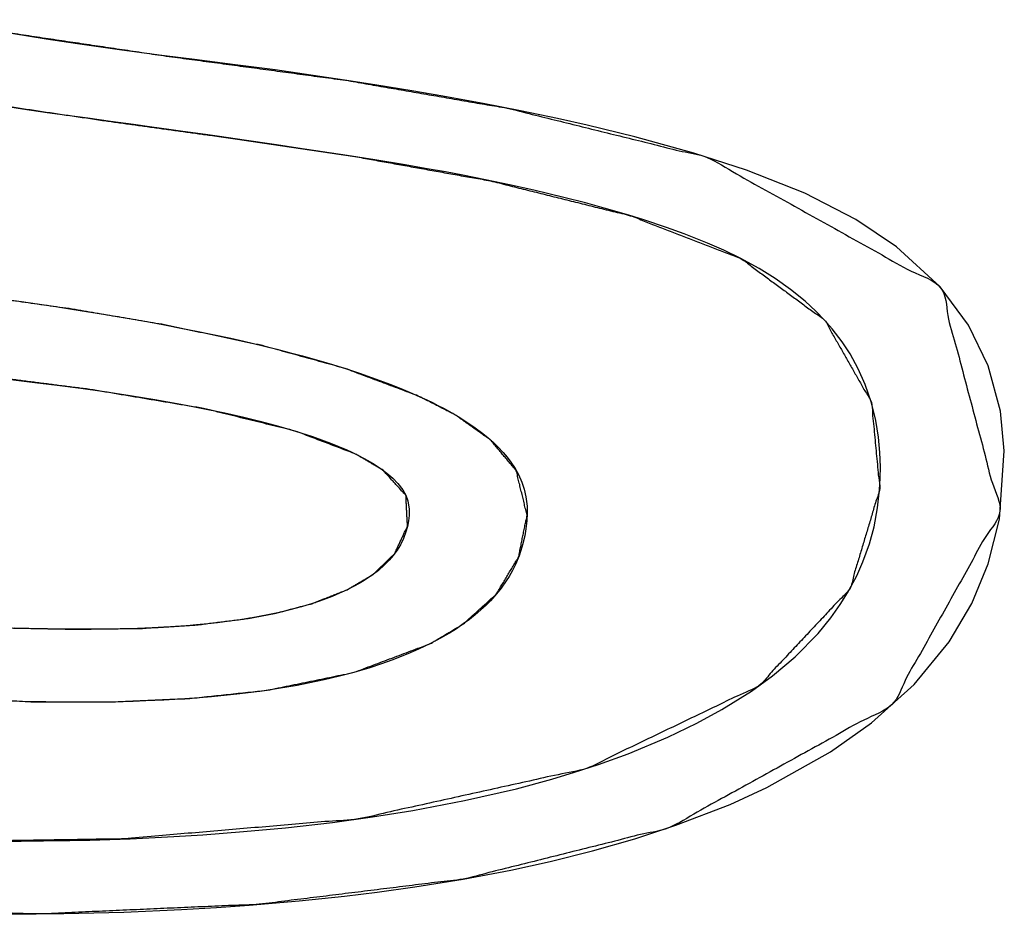
# Model space of a CAD drawing. Units: millimetres. Extents: x 5 to 1169, y 20 to 821.
# Drawn here: x 446 to 449, y 645 to 648 of the extents above; entities that cross this region are included whole.
import ezdxf

# ---------------------------------------------------------------- set-up
doc = ezdxf.new("R2010")
doc.units = ezdxf.units.MM
doc.layers.add('Silk', color=7, linetype='Continuous')

msp = doc.modelspace()

# ---------------------------------------------------------------- linework, layer by layer
at = {"layer": 'Silk', "color": 7, "linetype": 'Continuous'}
for points, knots in [([(447.2697, 647.7626), (448.8703, 647.9656), (448.7793, 648.1776), (448.6404, 648.3654), (448.4703, 648.5184), (448.2599, 648.6538), (448.0905, 648.7377), (447.9294, 648.8029), (447.7112, 648.8742), (447.5196, 648.9235), (447.3238, 648.9635), (447.1217, 648.9953), (446.7873, 649.0306), (446.4254, 649.0487), (446.0977, 649.0507), (445.8068, 649.0405), (445.5561, 649.0216), (445.3042, 648.991), (445.0989, 648.9558), (444.8163, 648.8889), (444.5125, 648.7855), (444.2208, 648.643), (443.9885, 648.4758), (443.7853, 648.2282), (443.714, 648.0621), (443.6791, 647.8464), (443.7065, 647.6151), (443.8256, 647.3885), (443.9861, 647.2328), (444.2158, 647.094), (444.4391, 647.0011), (444.662, 646.9289), (444.8411, 646.8802), (445.0285, 646.8352), (445.2289, 646.7928), (445.4541, 646.7505), (445.7184, 646.7065), (445.9332, 646.6749), (446.2034, 646.6386), (446.5025, 646.6003), (446.8215, 646.5467), (447.0823, 646.4825), (447.2542, 646.4171), (447.3324, 646.371), (447.3973, 646.2994), (447.4018, 646.212), (447.3655, 646.1343), (447.3029, 646.0739), (447.2302, 646.0311), (447.1291, 645.9914), (447.0281, 645.9645), (446.9484, 645.9493), (446.8015, 645.9309), (446.6427, 645.921), (446.4546, 645.9188), (446.2808, 645.9221), (446.1482, 645.9288), (446.0261, 645.9386), (445.8852, 645.9552), (445.7083, 645.9872), (445.529, 646.0398), (445.3722, 646.1184), (445.2537, 646.2267), (445.1926, 646.3442), (445.1737, 646.4594), (443.5275, 646.1744), (443.6586, 645.8923), (443.9087, 645.6371), (444.2895, 645.4188), (444.7242, 645.2691), (445.166, 645.1784), (445.6962, 645.123), (446.3595, 645.1087), (446.9803, 645.1362), (447.5606, 645.2078), (448.1478, 645.3548), (448.7797, 645.7038), (449.0882, 646.2543), (448.9184, 646.8914), (448.255, 647.2607), (447.6859, 647.4011), (447.2254, 647.4807), (446.7073, 647.5507), (446.2071, 647.625), (445.7056, 647.7314), (445.5716, 647.7722), (445.461, 647.8161), (445.3632, 647.8758), (445.3265, 647.9447), (445.3566, 648.044), (445.4084, 648.1), (445.5038, 648.1541), (445.6605, 648.2016), (445.8866, 648.2338), (446.1442, 648.2463), (446.4398, 648.2402), (446.6819, 648.212), (446.8913, 648.1598), (447.0687, 648.0781), (447.2188, 647.9353), (447.2697, 647.7626)], [0, 0, 0.05476, 0.06259, 0.070519, 0.078283, 0.086773, 0.09319, 0.099089, 0.10688, 0.113592, 0.120376, 0.12732, 0.138733, 0.151029, 0.16215, 0.17203, 0.180561, 0.189173, 0.196242, 0.206099, 0.216991, 0.22801, 0.237722, 0.248593, 0.254727, 0.262144, 0.27005, 0.278736, 0.286326, 0.295433, 0.303642, 0.311594, 0.317892, 0.324435, 0.331385, 0.339161, 0.348255, 0.355624, 0.364877, 0.37511, 0.386088, 0.395204, 0.401444, 0.404528, 0.407807, 0.410778, 0.413687, 0.41664, 0.419504, 0.423189, 0.426738, 0.429489, 0.434514, 0.439916, 0.446297, 0.452197, 0.456704, 0.460861, 0.465677, 0.471778, 0.478119, 0.484071, 0.489519, 0.494015, 0.497978, 0.554681, 0.565238, 0.577366, 0.592261, 0.607866, 0.623174, 0.641265, 0.663782, 0.684871, 0.704716, 0.725259, 0.749757, 0.771175, 0.79355, 0.819318, 0.839211, 0.855072, 0.872814, 0.889979, 0.907379, 0.91213, 0.916169, 0.920058, 0.922709, 0.926228, 0.928817, 0.93254, 0.938095, 0.945846, 0.954599, 0.964636, 0.972906, 0.98023, 0.986861, 0.993891, 1, 1]), ([(447.5502, 647.9703), (448.4919, 648.0546), (448.4302, 648.1595), (448.3557, 648.2512), (448.2648, 648.3372), (448.1211, 648.4407), (447.9442, 648.5367), (447.7481, 648.618), (447.5653, 648.6769), (447.3565, 648.7293), (447.1505, 648.7687), (446.875, 648.8051), (446.4984, 648.8315), (446.1825, 648.8369), (445.8438, 648.8268), (445.5039, 648.7967), (445.1329, 648.7331), (444.7699, 648.6262), (444.4469, 648.4704), (444.1629, 648.2206), (444.0328, 647.8704), (444.0749, 647.6069), (444.2249, 647.4064), (444.4437, 647.2595), (444.6999, 647.1527), (445.0213, 647.0599), (445.3708, 646.9867), (445.8176, 646.9161), (446.1614, 646.8696), (446.4474, 646.8295), (446.7106, 646.7847), (446.9893, 646.7255), (447.2242, 646.6605), (447.4328, 646.5822), (447.5371, 646.5288), (447.6385, 646.4569), (447.7116, 646.3698), (447.7421, 646.2431), (447.7183, 646.1249), (447.655, 646.0189), (447.5608, 645.9337), (447.4657, 645.8773), (447.2499, 645.7961), (447.0025, 645.7452), (446.7821, 645.7217), (446.557, 645.7119), (446.3294, 645.7126), (446.0749, 645.7251), (445.779, 645.7594), (445.6279, 645.7885), (445.4569, 645.8339), (445.2543, 645.9127), (445.1038, 646.0003), (445.0324, 646.0568), (444.9796, 646.1092), (444.9337, 646.1669), (444.8947, 646.2308), (443.863, 646.2297), (443.8831, 646.1447), (443.9158, 646.064), (443.9576, 645.9918), (444.0281, 645.9029), (444.1308, 645.8074), (444.2567, 645.7191), (444.3982, 645.6412), (444.5557, 645.5709), (444.7112, 645.5144), (444.8706, 645.4668), (445.0451, 645.4246), (445.2552, 645.385), (445.5547, 645.3463), (445.8489, 645.3244), (446.1658, 645.3154), (446.5878, 645.322), (447.2619, 645.3791), (447.9116, 645.5228), (448.4019, 645.7581), (448.6602, 646.033), (448.746, 646.3185), (448.7222, 646.5646), (448.5891, 646.7981), (448.3507, 646.9732), (448.0359, 647.0953), (447.6382, 647.1942), (447.258, 647.2625), (446.847, 647.3232), (446.5337, 647.3666), (446.1676, 647.4206), (445.8318, 647.4831), (445.444, 647.5829), (445.1815, 647.6894), (445.0352, 647.7982), (444.9889, 648.0138), (445.0884, 648.1879), (445.3281, 648.3335), (445.6616, 648.418), (446.0742, 648.453), (446.509, 648.4436), (447.0484, 648.3436), (447.3591, 648.1968), (447.5502, 647.9703)], [0, 0, 0.03426, 0.03867, 0.042952, 0.047487, 0.053904, 0.061197, 0.068891, 0.075849, 0.083649, 0.091252, 0.10132, 0.115, 0.126448, 0.138727, 0.151092, 0.164732, 0.178443, 0.191437, 0.205145, 0.218682, 0.228353, 0.237426, 0.246975, 0.257033, 0.269156, 0.282094, 0.298484, 0.311056, 0.321521, 0.331196, 0.341523, 0.350354, 0.358428, 0.362673, 0.367176, 0.371296, 0.376018, 0.380388, 0.384864, 0.389466, 0.393472, 0.401826, 0.410977, 0.419012, 0.427175, 0.435423, 0.444655, 0.45545, 0.461027, 0.467438, 0.475314, 0.481624, 0.484921, 0.487617, 0.490292, 0.493002, 0.530387, 0.533554, 0.536708, 0.539731, 0.543842, 0.548927, 0.554497, 0.56035, 0.5666, 0.572595, 0.578624, 0.585129, 0.592875, 0.603818, 0.614508, 0.625997, 0.641293, 0.665805, 0.689916, 0.709624, 0.723293, 0.734094, 0.743054, 0.752795, 0.763513, 0.775748, 0.790596, 0.804596, 0.81965, 0.831109, 0.844521, 0.856898, 0.871407, 0.881674, 0.888278, 0.896271, 0.903538, 0.913703, 0.926167, 0.941175, 0.956933, 0.976811, 0.989263, 1, 1])]:
    msp.add_open_spline(points, degree=1, knots=knots, dxfattribs=at)
for points in [[(446.3732, 647.5978), (446.3732, 647.5978), (446.2744, 647.6135), (446.2744, 647.6135)], [(446.4625, 647.5843), (446.4625, 647.5843), (446.3732, 647.5978), (446.3732, 647.5978)], [(446.5885, 647.5662), (446.5885, 647.5662), (446.4625, 647.5843), (446.4625, 647.5843)], [(446.7024, 647.5513), (446.7024, 647.5513), (446.5885, 647.5662), (446.5885, 647.5662)], [(446.7957, 647.5395), (446.7957, 647.5395), (446.7024, 647.5513), (446.7024, 647.5513)], [(446.9111, 647.5246), (446.9111, 647.5246), (446.7957, 647.5395), (446.7957, 647.5395)], [(447.0256, 647.5101), (447.0256, 647.5101), (446.9111, 647.5246), (446.9111, 647.5246)], [(447.1524, 647.4916), (447.1524, 647.4916), (447.0256, 647.5101), (447.0256, 647.5101)], [(447.229, 647.4802), (447.229, 647.4802), (447.1524, 647.4916), (447.1524, 647.4916)], [(447.3147, 647.4669), (447.3147, 647.4669), (447.229, 647.4802), (447.229, 647.4802)], [(447.414, 647.4506), (447.414, 647.4506), (447.3147, 647.4669), (447.3147, 647.4669)], [(447.5021, 647.4356), (447.5021, 647.4356), (447.414, 647.4506), (447.414, 647.4506)], [(447.6176, 647.4144), (447.6176, 647.4144), (447.5021, 647.4356), (447.5021, 647.4356)], [(446.3057, 647.3987), (446.3057, 647.3987), (446.2467, 647.4078), (446.2467, 647.4078)], [(446.3761, 647.3884), (446.3761, 647.3884), (446.3057, 647.3987), (446.3057, 647.3987)], [(447.7231, 647.3938), (447.7231, 647.3938), (447.6176, 647.4144), (447.6176, 647.4144)], [(446.4331, 647.3804), (446.4331, 647.3804), (446.3761, 647.3884), (446.3761, 647.3884)], [(446.4921, 647.3724), (446.4921, 647.3724), (446.4331, 647.3804), (446.4331, 647.3804)], [(446.5564, 647.3635), (446.5564, 647.3635), (446.4921, 647.3724), (446.4921, 647.3724)], [(447.8286, 647.3717), (447.8286, 647.3717), (447.7231, 647.3938), (447.7231, 647.3938)], [(447.9132, 647.3528), (447.9132, 647.3528), (447.8286, 647.3717), (447.8286, 647.3717)], [(446.6218, 647.3545), (446.6218, 647.3545), (446.5564, 647.3635), (446.5564, 647.3635)], [(446.6739, 647.3473), (446.6739, 647.3473), (446.6218, 647.3545), (446.6218, 647.3545)], [(446.7226, 647.3406), (446.7226, 647.3406), (446.6739, 647.3473), (446.6739, 647.3473)], [(446.7628, 647.335), (446.7628, 647.335), (446.7226, 647.3406), (446.7226, 647.3406)], [(448.0489, 647.3197), (448.0489, 647.3197), (447.9132, 647.3528), (447.9132, 647.3528)], [(446.827, 647.326), (446.827, 647.326), (446.7628, 647.335), (446.7628, 647.335)], [(446.867, 647.3204), (446.867, 647.3204), (446.827, 647.326), (446.827, 647.326)], [(446.9372, 647.3102), (446.9372, 647.3102), (446.867, 647.3204), (446.867, 647.3204)], [(447.0293, 647.2967), (447.0293, 647.2967), (446.9372, 647.3102), (446.9372, 647.3102)], [(448.2169, 647.273), (448.2169, 647.273), (448.0489, 647.3197), (448.0489, 647.3197)], [(447.0897, 647.2876), (447.0897, 647.2876), (447.0293, 647.2967), (447.0293, 647.2967)], [(447.1604, 647.2773), (447.1604, 647.2773), (447.0897, 647.2876), (447.0897, 647.2876)], [(447.2305, 647.2669), (447.2305, 647.2669), (447.1604, 647.2773), (447.1604, 647.2773)], [(447.3086, 647.2545), (447.3086, 647.2545), (447.2305, 647.2669), (447.2305, 647.2669)], [(447.3898, 647.2409), (447.3898, 647.2409), (447.3086, 647.2545), (447.3086, 647.2545)], [(448.3666, 647.2246), (448.3666, 647.2246), (448.2169, 647.273), (448.2169, 647.273)], [(447.4579, 647.229), (447.4579, 647.229), (447.3898, 647.2409), (447.3898, 647.2409)], [(447.5097, 647.2197), (447.5097, 647.2197), (447.4579, 647.229), (447.4579, 647.229)], [(447.5591, 647.2102), (447.5591, 647.2102), (447.5097, 647.2197), (447.5097, 647.2197)], [(447.6235, 647.1973), (447.6235, 647.1973), (447.5591, 647.2102), (447.5591, 647.2102)], [(448.5328, 647.159), (448.5328, 647.159), (448.3666, 647.2246), (448.3666, 647.2246)], [(447.6919, 647.1831), (447.6919, 647.1831), (447.6235, 647.1973), (447.6235, 647.1973)], [(447.7616, 647.1676), (447.7616, 647.1676), (447.6919, 647.1831), (447.6919, 647.1831)], [(447.8472, 647.1471), (447.8472, 647.1471), (447.7616, 647.1676), (447.7616, 647.1676)], [(447.9085, 647.1315), (447.9085, 647.1315), (447.8472, 647.1471), (447.8472, 647.1471)], [(448.6781, 647.0849), (448.6781, 647.0849), (448.5328, 647.159), (448.5328, 647.159)], [(447.9621, 647.1168), (447.9621, 647.1168), (447.9085, 647.1315), (447.9085, 647.1315)], [(448.0314, 647.0967), (448.0314, 647.0967), (447.9621, 647.1168), (447.9621, 647.1168)], [(448.0747, 647.0832), (448.0747, 647.0832), (448.0314, 647.0967), (448.0314, 647.0967)], [(448.1391, 647.0617), (448.1391, 647.0617), (448.0747, 647.0832), (448.0747, 647.0832)], [(448.1892, 647.0436), (448.1892, 647.0436), (448.1391, 647.0617), (448.1391, 647.0617)], [(448.7936, 647.007), (448.7936, 647.007), (448.6781, 647.0849), (448.6781, 647.0849)], [(448.2559, 647.017), (448.2559, 647.017), (448.1892, 647.0436), (448.1892, 647.0436)], [(448.3019, 646.9969), (448.3019, 646.9969), (448.2559, 647.017), (448.2559, 647.017)], [(448.9176, 646.8925), (448.9176, 646.8925), (448.7936, 647.007), (448.7936, 647.007)], [(448.3492, 646.974), (448.3492, 646.974), (448.3019, 646.9969), (448.3019, 646.9969)], [(448.4028, 646.9449), (448.4028, 646.9449), (448.3492, 646.974), (448.3492, 646.974)], [(448.4483, 646.9165), (448.4483, 646.9165), (448.4028, 646.9449), (448.4028, 646.9449)], [(448.492, 646.8857), (448.492, 646.8857), (448.4483, 646.9165), (448.4483, 646.9165)], [(448.9984, 646.7836), (448.9984, 646.7836), (448.9176, 646.8925), (448.9176, 646.8925)], [(448.5333, 646.8521), (448.5333, 646.8521), (448.492, 646.8857), (448.492, 646.8857)], [(446.2468, 646.8587), (446.2468, 646.8587), (446.3035, 646.8511), (446.3035, 646.8511)], [(446.3035, 646.8511), (446.3035, 646.8511), (446.3545, 646.8437), (446.3545, 646.8437)], [(446.3545, 646.8437), (446.3545, 646.8437), (446.4014, 646.8366), (446.4014, 646.8366)], [(446.4014, 646.8366), (446.4014, 646.8366), (446.4462, 646.8297), (446.4462, 646.8297)], [(448.564, 646.824), (448.564, 646.824), (448.5333, 646.8521), (448.5333, 646.8521)], [(446.4462, 646.8297), (446.4462, 646.8297), (446.4887, 646.823), (446.4887, 646.823)], [(446.4887, 646.823), (446.4887, 646.823), (446.5364, 646.8153), (446.5364, 646.8153)], [(446.5364, 646.8153), (446.5364, 646.8153), (446.5808, 646.8079), (446.5808, 646.8079)], [(446.5808, 646.8079), (446.5808, 646.8079), (446.6271, 646.7999), (446.6271, 646.7999)], [(448.5891, 646.7981), (448.5891, 646.7981), (448.564, 646.824), (448.564, 646.824)], [(446.6271, 646.7999), (446.6271, 646.7999), (446.67, 646.7922), (446.67, 646.7922)], [(446.67, 646.7922), (446.67, 646.7922), (446.7106, 646.7847), (446.7106, 646.7847)], [(446.7106, 646.7847), (446.7106, 646.7847), (446.7619, 646.7748), (446.7619, 646.7748)], [(448.6106, 646.7736), (448.6106, 646.7736), (448.5891, 646.7981), (448.5891, 646.7981)], [(449.0543, 646.6683), (449.0543, 646.6683), (448.9984, 646.7836), (448.9984, 646.7836)], [(446.7619, 646.7748), (446.7619, 646.7748), (446.8013, 646.767), (446.8013, 646.767)], [(446.8013, 646.767), (446.8013, 646.767), (446.8483, 646.7574), (446.8483, 646.7574)], [(446.8483, 646.7574), (446.8483, 646.7574), (446.8986, 646.7465), (446.8986, 646.7465)], [(448.6389, 646.7368), (448.6389, 646.7368), (448.6106, 646.7736), (448.6106, 646.7736)], [(446.8986, 646.7465), (446.8986, 646.7465), (446.9359, 646.7381), (446.9359, 646.7381)], [(446.9359, 646.7381), (446.9359, 646.7381), (446.9909, 646.7251), (446.9909, 646.7251)], [(446.9909, 646.7251), (446.9909, 646.7251), (447.0301, 646.7154), (447.0301, 646.7154)], [(448.6616, 646.7025), (448.6616, 646.7025), (448.6389, 646.7368), (448.6389, 646.7368)], [(447.0301, 646.7154), (447.0301, 646.7154), (447.0653, 646.7064), (447.0653, 646.7064)], [(447.0653, 646.7064), (447.0653, 646.7064), (447.1027, 646.6964), (447.1027, 646.6964)], [(447.1027, 646.6964), (447.1027, 646.6964), (447.1564, 646.6812), (447.1564, 646.6812)], [(448.685, 646.6598), (448.685, 646.6598), (448.6616, 646.7025), (448.6616, 646.7025)], [(447.1564, 646.6812), (447.1564, 646.6812), (447.1887, 646.6716), (447.1887, 646.6716)], [(447.1887, 646.6716), (447.1887, 646.6716), (447.2284, 646.6592), (447.2284, 646.6592)], [(449.0893, 646.5389), (449.0893, 646.5389), (449.0543, 646.6683), (449.0543, 646.6683)], [(447.2284, 646.6592), (447.2284, 646.6592), (447.2655, 646.6471), (447.2655, 646.6471)], [(447.2655, 646.6471), (447.2655, 646.6471), (447.3235, 646.6268), (447.3235, 646.6268)], [(448.705, 646.6148), (448.705, 646.6148), (448.685, 646.6598), (448.685, 646.6598)], [(446.2726, 646.6296), (446.2726, 646.6296), (446.3414, 646.6211), (446.3414, 646.6211)], [(446.3414, 646.6211), (446.3414, 646.6211), (446.4048, 646.6133), (446.4048, 646.6133)], [(446.4048, 646.6133), (446.4048, 646.6133), (446.4717, 646.6047), (446.4717, 646.6047)], [(447.3235, 646.6268), (447.3235, 646.6268), (447.3548, 646.615), (447.3548, 646.615)], [(447.3548, 646.615), (447.3548, 646.615), (447.3891, 646.6012), (447.3891, 646.6012)], [(448.7227, 646.5631), (448.7227, 646.5631), (448.705, 646.6148), (448.705, 646.6148)], [(446.4717, 646.6047), (446.4717, 646.6047), (446.5394, 646.5949), (446.5394, 646.5949)], [(446.5394, 646.5949), (446.5394, 646.5949), (446.6124, 646.5838), (446.6124, 646.5838)], [(446.6124, 646.5838), (446.6124, 646.5838), (446.6824, 646.5723), (446.6824, 646.5723)], [(447.3891, 646.6012), (447.3891, 646.6012), (447.4165, 646.5895), (447.4165, 646.5895)], [(447.4165, 646.5895), (447.4165, 646.5895), (447.4374, 646.5802), (447.4374, 646.5802)], [(446.6824, 646.5723), (446.6824, 646.5723), (446.7568, 646.5591), (446.7568, 646.5591)], [(446.7568, 646.5591), (446.7568, 646.5591), (446.8145, 646.5481), (446.8145, 646.5481)], [(447.4374, 646.5802), (447.4374, 646.5802), (447.457, 646.5711), (447.457, 646.5711)], [(447.457, 646.5711), (447.457, 646.5711), (447.4728, 646.5634), (447.4728, 646.5634)], [(447.4728, 646.5634), (447.4728, 646.5634), (447.4887, 646.5554), (447.4887, 646.5554)], [(447.4887, 646.5554), (447.4887, 646.5554), (447.5044, 646.5473), (447.5044, 646.5473)], [(448.7348, 646.5129), (448.7348, 646.5129), (448.7227, 646.5631), (448.7227, 646.5631)], [(446.8145, 646.5481), (446.8145, 646.5481), (446.8819, 646.5341), (446.8819, 646.5341)], [(446.8819, 646.5341), (446.8819, 646.5341), (446.9357, 646.5218), (446.9357, 646.5218)], [(447.5044, 646.5473), (447.5044, 646.5473), (447.5211, 646.5381), (447.5211, 646.5381)], [(447.5211, 646.5381), (447.5211, 646.5381), (447.5458, 646.5237), (447.5458, 646.5237)], [(449.1006, 646.4259), (449.1006, 646.4259), (449.0893, 646.5389), (449.0893, 646.5389)], [(446.9357, 646.5218), (446.9357, 646.5218), (446.9812, 646.5106), (446.9812, 646.5106)], [(446.9812, 646.5106), (446.9812, 646.5106), (447.0345, 646.4965), (447.0345, 646.4965)], [(447.5458, 646.5237), (447.5458, 646.5237), (447.5596, 646.5152), (447.5596, 646.5152)], [(447.5596, 646.5152), (447.5596, 646.5152), (447.5762, 646.5043), (447.5762, 646.5043)], [(447.5762, 646.5043), (447.5762, 646.5043), (447.5946, 646.4916), (447.5946, 646.4916)], [(448.7427, 646.4653), (448.7427, 646.4653), (448.7348, 646.5129), (448.7348, 646.5129)], [(447.0345, 646.4965), (447.0345, 646.4965), (447.083, 646.4823), (447.083, 646.4823)], [(447.083, 646.4823), (447.083, 646.4823), (447.1318, 646.4666), (447.1318, 646.4666)], [(447.5946, 646.4916), (447.5946, 646.4916), (447.6129, 646.4782), (447.6129, 646.4782)], [(447.6129, 646.4782), (447.6129, 646.4782), (447.6307, 646.4638), (447.6307, 646.4638)], [(447.1318, 646.4666), (447.1318, 646.4666), (447.1832, 646.448), (447.1832, 646.448)], [(447.1832, 646.448), (447.1832, 646.448), (447.229, 646.4289), (447.229, 646.4289)], [(447.6307, 646.4638), (447.6307, 646.4638), (447.6463, 646.45), (447.6463, 646.45)], [(447.6463, 646.45), (447.6463, 646.45), (447.6603, 646.4364), (447.6603, 646.4364)], [(448.7467, 646.4211), (448.7467, 646.4211), (448.7427, 646.4653), (448.7427, 646.4653)], [(447.229, 646.4289), (447.229, 646.4289), (447.2416, 646.4232), (447.2416, 646.4232)], [(447.2416, 646.4232), (447.2416, 646.4232), (447.2588, 646.4149), (447.2588, 646.4149)], [(447.2588, 646.4149), (447.2588, 646.4149), (447.2789, 646.4045), (447.2789, 646.4045)], [(447.6603, 646.4364), (447.6603, 646.4364), (447.6744, 646.4212), (447.6744, 646.4212)], [(447.6744, 646.4212), (447.6744, 646.4212), (447.6852, 646.4084), (447.6852, 646.4084)], [(448.7482, 646.3805), (448.7482, 646.3805), (448.7467, 646.4211), (448.7467, 646.4211)], [(449.0866, 646.2323), (449.0866, 646.2323), (449.1006, 646.4259), (449.1006, 646.4259)], [(447.2789, 646.4045), (447.2789, 646.4045), (447.2957, 646.395), (447.2957, 646.395)], [(447.2957, 646.395), (447.2957, 646.395), (447.3075, 646.3879), (447.3075, 646.3879)], [(447.3075, 646.3879), (447.3075, 646.3879), (447.3268, 646.3751), (447.3268, 646.3751)], [(447.6852, 646.4084), (447.6852, 646.4084), (447.6964, 646.3937), (447.6964, 646.3937)], [(447.6964, 646.3937), (447.6964, 646.3937), (447.7083, 646.3757), (447.7083, 646.3757)], [(447.3268, 646.3751), (447.3268, 646.3751), (447.3435, 646.3628), (447.3435, 646.3628)], [(447.3435, 646.3628), (447.3435, 646.3628), (447.3599, 646.3487), (447.3599, 646.3487)], [(447.7083, 646.3757), (447.7083, 646.3757), (447.7177, 646.359), (447.7177, 646.359)], [(447.7177, 646.359), (447.7177, 646.359), (447.7276, 646.3367), (447.7276, 646.3367)], [(448.7477, 646.3481), (448.7477, 646.3481), (448.7482, 646.3805), (448.7482, 646.3805)], [(447.3599, 646.3487), (447.3599, 646.3487), (447.3746, 646.3334), (447.3746, 646.3334)], [(447.3746, 646.3334), (447.3746, 646.3334), (447.3884, 646.3155), (447.3884, 646.3155)], [(447.7276, 646.3367), (447.7276, 646.3367), (447.7341, 646.3174), (447.7341, 646.3174)], [(448.7458, 646.315), (448.7458, 646.315), (448.7477, 646.3481), (448.7477, 646.3481)], [(447.3884, 646.3155), (447.3884, 646.3155), (447.3971, 646.3), (447.3971, 646.3)], [(447.7341, 646.3174), (447.7341, 646.3174), (447.7391, 646.2955), (447.7391, 646.2955)], [(448.7401, 646.2645), (448.7401, 646.2645), (448.7458, 646.315), (448.7458, 646.315)], [(447.3971, 646.3), (447.3971, 646.3), (447.403, 646.2842), (447.403, 646.2842)], [(447.403, 646.2842), (447.403, 646.2842), (447.4068, 646.2604), (447.4068, 646.2604)], [(447.7391, 646.2955), (447.7391, 646.2955), (447.7422, 646.2688), (447.7422, 646.2688)], [(447.4068, 646.2604), (447.4068, 646.2604), (447.4063, 646.2421), (447.4063, 646.2421)], [(447.7424, 646.2476), (447.7424, 646.2476), (447.7412, 646.2269), (447.7412, 646.2269)], [(447.7422, 646.2688), (447.7422, 646.2688), (447.7424, 646.2476), (447.7424, 646.2476)], [(448.7297, 646.2099), (448.7297, 646.2099), (448.7401, 646.2645), (448.7401, 646.2645)], [(447.4046, 646.2268), (447.4046, 646.2268), (447.4017, 646.211), (447.4017, 646.211)], [(447.4063, 646.2421), (447.4063, 646.2421), (447.4046, 646.2268), (447.4046, 646.2268)], [(447.7412, 646.2269), (447.7412, 646.2269), (447.7389, 646.2048), (447.7389, 646.2048)], [(449.0546, 646.1048), (449.0546, 646.1048), (449.0866, 646.2323), (449.0866, 646.2323)], [(447.3974, 646.1954), (447.3974, 646.1954), (447.3905, 646.177), (447.3905, 646.177)], [(447.4017, 646.211), (447.4017, 646.211), (447.3974, 646.1954), (447.3974, 646.1954)], [(447.7389, 646.2048), (447.7389, 646.2048), (447.7355, 646.1842), (447.7355, 646.1842)], [(448.7164, 646.1613), (448.7164, 646.1613), (448.7297, 646.2099), (448.7297, 646.2099)], [(447.3905, 646.177), (447.3905, 646.177), (447.3816, 646.1589), (447.3816, 646.1589)], [(447.7355, 646.1842), (447.7355, 646.1842), (447.7295, 646.159), (447.7295, 646.159)], [(448.698, 646.1101), (448.698, 646.1101), (448.7164, 646.1613), (448.7164, 646.1613)], [(447.3725, 646.1438), (447.3725, 646.1438), (447.3612, 646.1285), (447.3612, 646.1285)], [(447.3816, 646.1589), (447.3816, 646.1589), (447.3725, 646.1438), (447.3725, 646.1438)], [(447.7246, 646.1426), (447.7246, 646.1426), (447.7194, 646.1275), (447.7194, 646.1275)], [(447.7295, 646.159), (447.7295, 646.159), (447.7246, 646.1426), (447.7246, 646.1426)], [(447.3496, 646.1149), (447.3496, 646.1149), (447.3359, 646.101), (447.3359, 646.101)], [(447.3612, 646.1285), (447.3612, 646.1285), (447.3496, 646.1149), (447.3496, 646.1149)], [(447.7194, 646.1275), (447.7194, 646.1275), (447.709, 646.1028), (447.709, 646.1028)], [(448.6805, 646.0709), (448.6805, 646.0709), (448.698, 646.1101), (448.698, 646.1101)], [(447.319, 646.0861), (447.319, 646.0861), (447.3056, 646.0758), (447.3056, 646.0758)], [(447.3359, 646.101), (447.3359, 646.101), (447.319, 646.0861), (447.319, 646.0861)], [(447.7007, 646.0861), (447.7007, 646.0861), (447.6912, 646.0692), (447.6912, 646.0692)], [(447.709, 646.1028), (447.709, 646.1028), (447.7007, 646.0861), (447.7007, 646.0861)], [(449.0078, 645.9919), (449.0078, 645.9919), (449.0546, 646.1048), (449.0546, 646.1048)], [(447.2647, 646.0492), (447.2647, 646.0492), (447.2486, 646.0403), (447.2486, 646.0403)], [(447.2786, 646.0575), (447.2786, 646.0575), (447.2647, 646.0492), (447.2647, 646.0492)], [(447.2938, 646.0675), (447.2938, 646.0675), (447.2786, 646.0575), (447.2786, 646.0575)], [(447.3056, 646.0758), (447.3056, 646.0758), (447.2938, 646.0675), (447.2938, 646.0675)], [(447.683, 646.0562), (447.683, 646.0562), (447.6683, 646.0354), (447.6683, 646.0354)], [(447.6912, 646.0692), (447.6912, 646.0692), (447.683, 646.0562), (447.683, 646.0562)], [(448.6547, 646.0225), (448.6547, 646.0225), (448.6805, 646.0709), (448.6805, 646.0709)], [(447.2088, 646.0211), (447.2088, 646.0211), (447.1872, 646.0121), (447.1872, 646.0121)], [(447.2303, 646.0311), (447.2303, 646.0311), (447.2088, 646.0211), (447.2088, 646.0211)], [(447.2486, 646.0403), (447.2486, 646.0403), (447.2303, 646.0311), (447.2303, 646.0311)], [(447.6683, 646.0354), (447.6683, 646.0354), (447.6555, 646.0194), (447.6555, 646.0194)], [(448.6335, 645.9886), (448.6335, 645.9886), (448.6547, 646.0225), (448.6547, 646.0225)], [(447.1514, 645.9987), (447.1514, 645.9987), (447.1257, 645.9902), (447.1257, 645.9902)], [(447.1696, 646.0053), (447.1696, 646.0053), (447.1514, 645.9987), (447.1514, 645.9987)], [(447.1872, 646.0121), (447.1872, 646.0121), (447.1696, 646.0053), (447.1696, 646.0053)], [(447.6379, 645.9998), (447.6379, 645.9998), (447.6259, 645.9876), (447.6259, 645.9876)], [(447.6555, 646.0194), (447.6555, 646.0194), (447.6379, 645.9998), (447.6379, 645.9998)], [(447.0376, 645.9665), (447.0376, 645.9665), (447.0186, 645.9624), (447.0186, 645.9624)], [(447.0596, 645.9718), (447.0596, 645.9718), (447.0376, 645.9665), (447.0376, 645.9665)], [(447.0847, 645.9783), (447.0847, 645.9783), (447.0596, 645.9718), (447.0596, 645.9718)], [(447.1061, 645.9843), (447.1061, 645.9843), (447.0847, 645.9783), (447.0847, 645.9783)], [(447.1257, 645.9902), (447.1257, 645.9902), (447.1061, 645.9843), (447.1061, 645.9843)], [(447.6111, 645.9737), (447.6111, 645.9737), (447.5949, 645.9598), (447.5949, 645.9598)], [(447.6259, 645.9876), (447.6259, 645.9876), (447.6111, 645.9737), (447.6111, 645.9737)], [(448.6066, 645.9508), (448.6066, 645.9508), (448.6335, 645.9886), (448.6335, 645.9886)], [(448.9434, 645.8831), (448.9434, 645.8831), (449.0078, 645.9919), (449.0078, 645.9919)], [(446.861, 645.9372), (446.861, 645.9372), (446.8339, 645.9341), (446.8339, 645.9341)], [(446.894, 645.9413), (446.894, 645.9413), (446.861, 645.9372), (446.861, 645.9372)], [(446.9269, 645.9459), (446.9269, 645.9459), (446.894, 645.9413), (446.894, 645.9413)], [(446.9518, 645.9498), (446.9518, 645.9498), (446.9269, 645.9459), (446.9269, 645.9459)], [(446.9667, 645.9523), (446.9667, 645.9523), (446.9518, 645.9498), (446.9518, 645.9498)], [(446.9842, 645.9555), (446.9842, 645.9555), (446.9667, 645.9523), (446.9667, 645.9523)], [(446.9999, 645.9585), (446.9999, 645.9585), (446.9842, 645.9555), (446.9842, 645.9555)], [(447.0186, 645.9624), (447.0186, 645.9624), (446.9999, 645.9585), (446.9999, 645.9585)], [(447.5783, 645.9467), (447.5783, 645.9467), (447.5608, 645.9337), (447.5608, 645.9337)], [(447.5949, 645.9598), (447.5949, 645.9598), (447.5783, 645.9467), (447.5783, 645.9467)], [(448.5705, 645.9069), (448.5705, 645.9069), (448.6066, 645.9508), (448.6066, 645.9508)], [(446.3184, 645.9209), (446.3184, 645.9209), (446.2825, 645.922), (446.2825, 645.922)], [(446.3501, 645.9201), (446.3501, 645.9201), (446.3184, 645.9209), (446.3184, 645.9209)], [(446.3777, 645.9196), (446.3777, 645.9196), (446.3501, 645.9201), (446.3501, 645.9201)], [(446.4134, 645.919), (446.4134, 645.919), (446.3777, 645.9196), (446.3777, 645.9196)], [(446.4801, 645.9186), (446.4801, 645.9186), (446.4134, 645.919), (446.4134, 645.919)], [(446.5326, 645.9187), (446.5326, 645.9187), (446.4801, 645.9186), (446.4801, 645.9186)], [(446.57, 645.9191), (446.57, 645.9191), (446.5326, 645.9187), (446.5326, 645.9187)], [(446.605, 645.9198), (446.605, 645.9198), (446.57, 645.9191), (446.57, 645.9191)], [(446.6332, 645.9206), (446.6332, 645.9206), (446.605, 645.9198), (446.605, 645.9198)], [(446.6747, 645.9223), (446.6747, 645.9223), (446.6332, 645.9206), (446.6332, 645.9206)], [(446.7079, 645.9241), (446.7079, 645.9241), (446.6747, 645.9223), (446.6747, 645.9223)], [(446.7377, 645.9259), (446.7377, 645.9259), (446.7079, 645.9241), (446.7079, 645.9241)], [(446.7741, 645.9285), (446.7741, 645.9285), (446.7377, 645.9259), (446.7377, 645.9259)], [(446.8014, 645.9309), (446.8014, 645.9309), (446.7741, 645.9285), (446.7741, 645.9285)], [(446.8339, 645.9341), (446.8339, 645.9341), (446.8014, 645.9309), (446.8014, 645.9309)], [(447.5409, 645.9201), (447.5409, 645.9201), (447.5214, 645.9079), (447.5214, 645.9079)], [(447.5608, 645.9337), (447.5608, 645.9337), (447.5409, 645.9201), (447.5409, 645.9201)], [(447.4838, 645.8865), (447.4838, 645.8865), (447.4652, 645.877), (447.4652, 645.877)], [(447.4959, 645.8931), (447.4959, 645.8931), (447.4838, 645.8865), (447.4838, 645.8865)], [(447.5111, 645.9017), (447.5111, 645.9017), (447.4959, 645.8931), (447.4959, 645.8931)], [(447.5214, 645.9079), (447.5214, 645.9079), (447.5111, 645.9017), (447.5111, 645.9017)], [(448.505, 645.8403), (448.505, 645.8403), (448.5705, 645.9069), (448.5705, 645.9069)], [(448.8439, 645.7618), (448.8439, 645.7618), (448.9434, 645.8831), (448.9434, 645.8831)], [(447.4333, 645.8618), (447.4333, 645.8618), (447.4024, 645.8484), (447.4024, 645.8484)], [(447.4652, 645.877), (447.4652, 645.877), (447.4333, 645.8618), (447.4333, 645.8618)], [(447.3576, 645.8307), (447.3576, 645.8307), (447.3275, 645.8201), (447.3275, 645.8201)], [(447.4024, 645.8484), (447.4024, 645.8484), (447.3576, 645.8307), (447.3576, 645.8307)], [(448.441, 645.7864), (448.441, 645.7864), (448.505, 645.8403), (448.505, 645.8403)], [(447.2916, 645.8083), (447.2916, 645.8083), (447.2451, 645.7947), (447.2451, 645.7947)], [(447.3275, 645.8201), (447.3275, 645.8201), (447.2916, 645.8083), (447.2916, 645.8083)], [(447.1648, 645.7747), (447.1648, 645.7747), (447.1191, 645.7651), (447.1191, 645.7651)], [(447.2088, 645.7852), (447.2088, 645.7852), (447.1648, 645.7747), (447.1648, 645.7747)], [(447.2451, 645.7947), (447.2451, 645.7947), (447.2088, 645.7852), (447.2088, 645.7852)], [(448.3807, 645.7427), (448.3807, 645.7427), (448.441, 645.7864), (448.441, 645.7864)], [(446.9936, 645.7438), (446.9936, 645.7438), (446.9568, 645.739), (446.9568, 645.739)], [(447.0352, 645.75), (447.0352, 645.75), (446.9936, 645.7438), (446.9936, 645.7438)], [(447.0879, 645.759), (447.0879, 645.759), (447.0352, 645.75), (447.0352, 645.75)], [(447.1191, 645.7651), (447.1191, 645.7651), (447.0879, 645.759), (447.0879, 645.759)], [(448.297, 645.6903), (448.297, 645.6903), (448.3807, 645.7427), (448.3807, 645.7427)], [(448.7228, 645.6523), (448.7228, 645.6523), (448.8439, 645.7618), (448.8439, 645.7618)], [(446.3, 645.7133), (446.3, 645.7133), (446.253, 645.7149), (446.253, 645.7149)], [(446.3454, 645.7122), (446.3454, 645.7122), (446.3, 645.7133), (446.3, 645.7133)], [(446.6207, 645.7135), (446.6207, 645.7135), (446.5797, 645.7123), (446.5797, 645.7123)], [(446.6573, 645.7148), (446.6573, 645.7148), (446.6207, 645.7135), (446.6207, 645.7135)], [(446.7084, 645.7171), (446.7084, 645.7171), (446.6573, 645.7148), (446.6573, 645.7148)], [(446.7388, 645.7188), (446.7388, 645.7188), (446.7084, 645.7171), (446.7084, 645.7171)], [(446.7677, 645.7206), (446.7677, 645.7206), (446.7388, 645.7188), (446.7388, 645.7188)], [(446.8086, 645.7237), (446.8086, 645.7237), (446.7677, 645.7206), (446.7677, 645.7206)], [(446.8438, 645.7268), (446.8438, 645.7268), (446.8086, 645.7237), (446.8086, 645.7237)], [(446.8801, 645.7302), (446.8801, 645.7302), (446.8438, 645.7268), (446.8438, 645.7268)], [(446.9159, 645.7341), (446.9159, 645.7341), (446.8801, 645.7302), (446.8801, 645.7302)], [(446.9568, 645.739), (446.9568, 645.739), (446.9159, 645.7341), (446.9159, 645.7341)], [(446.3726, 645.7117), (446.3726, 645.7117), (446.3454, 645.7122), (446.3454, 645.7122)], [(446.4179, 645.7111), (446.4179, 645.7111), (446.3726, 645.7117), (446.3726, 645.7117)], [(446.4572, 645.7109), (446.4572, 645.7109), (446.4179, 645.7111), (446.4179, 645.7111)], [(446.4935, 645.711), (446.4935, 645.711), (446.4572, 645.7109), (446.4572, 645.7109)], [(446.5344, 645.7114), (446.5344, 645.7114), (446.4935, 645.711), (446.4935, 645.711)], [(446.5797, 645.7123), (446.5797, 645.7123), (446.5344, 645.7114), (446.5344, 645.7114)], [(448.2251, 645.6511), (448.2251, 645.6511), (448.297, 645.6903), (448.297, 645.6903)], [(448.1432, 645.6115), (448.1432, 645.6115), (448.2251, 645.6511), (448.2251, 645.6511)], [(448.6062, 645.5696), (448.6062, 645.5696), (448.7228, 645.6523), (448.7228, 645.6523)], [(448.0303, 645.5646), (448.0303, 645.5646), (448.1432, 645.6115), (448.1432, 645.6115)], [(447.9457, 645.5339), (447.9457, 645.5339), (448.0303, 645.5646), (448.0303, 645.5646)], [(448.4251, 645.4683), (448.4251, 645.4683), (448.6062, 645.5696), (448.6062, 645.5696)], [(447.8775, 645.5116), (447.8775, 645.5116), (447.9457, 645.5339), (447.9457, 645.5339)], [(447.712, 645.465), (447.712, 645.465), (447.8124, 645.4921), (447.8124, 645.4921)], [(447.8124, 645.4921), (447.8124, 645.4921), (447.8775, 645.5116), (447.8775, 645.5116)], [(447.5645, 645.431), (447.5645, 645.431), (447.712, 645.465), (447.712, 645.465)], [(448.3199, 645.4202), (448.3199, 645.4202), (448.4251, 645.4683), (448.4251, 645.4683)], [(447.4171, 645.4029), (447.4171, 645.4029), (447.5645, 645.431), (447.5645, 645.431)], [(448.1661, 645.3608), (448.1661, 645.3608), (448.3199, 645.4202), (448.3199, 645.4202)], [(447.188, 645.369), (447.188, 645.369), (447.3021, 645.3845), (447.3021, 645.3845)], [(447.3021, 645.3845), (447.3021, 645.3845), (447.4171, 645.4029), (447.4171, 645.4029)], [(446.9351, 645.3428), (446.9351, 645.3428), (447.055, 645.3538), (447.055, 645.3538)], [(447.055, 645.3538), (447.055, 645.3538), (447.188, 645.369), (447.188, 645.369)], [(448.0492, 645.3226), (448.0492, 645.3226), (448.1661, 645.3608), (448.1661, 645.3608)], [(446.4978, 645.3189), (446.4978, 645.3189), (446.6127, 645.3228), (446.6127, 645.3228)], [(446.6127, 645.3228), (446.6127, 645.3228), (446.7366, 645.3288), (446.7366, 645.3288)], [(446.7366, 645.3288), (446.7366, 645.3288), (446.819, 645.3339), (446.819, 645.3339)], [(446.819, 645.3339), (446.819, 645.3339), (446.9351, 645.3428), (446.9351, 645.3428)], [(447.9288, 645.288), (447.9288, 645.288), (448.0492, 645.3226), (448.0492, 645.3226)], [(446.2361, 645.3151), (446.2361, 645.3151), (446.3025, 645.3154), (446.3025, 645.3154)], [(446.3025, 645.3154), (446.3025, 645.3154), (446.3663, 645.3162), (446.3663, 645.3162)], [(446.3663, 645.3162), (446.3663, 645.3162), (446.4405, 645.3175), (446.4405, 645.3175)], [(446.4405, 645.3175), (446.4405, 645.3175), (446.4978, 645.3189), (446.4978, 645.3189)], [(447.8079, 645.2579), (447.8079, 645.2579), (447.9288, 645.288), (447.9288, 645.288)], [(447.6962, 645.2334), (447.6962, 645.2334), (447.8079, 645.2579), (447.8079, 645.2579)], [(447.5605, 645.2078), (447.5605, 645.2078), (447.6962, 645.2334), (447.6962, 645.2334)], [(447.3156, 645.1707), (447.3156, 645.1707), (447.423, 645.1855), (447.423, 645.1855)], [(447.423, 645.1855), (447.423, 645.1855), (447.5605, 645.2078), (447.5605, 645.2078)], [(447.0931, 645.1458), (447.0931, 645.1458), (447.223, 645.1594), (447.223, 645.1594)], [(447.223, 645.1594), (447.223, 645.1594), (447.3156, 645.1707), (447.3156, 645.1707)], [(446.7583, 645.1213), (446.7583, 645.1213), (446.8585, 645.127), (446.8585, 645.127)], [(446.8585, 645.127), (446.8585, 645.127), (446.9515, 645.1337), (446.9515, 645.1337)], [(446.9515, 645.1337), (446.9515, 645.1337), (447.0931, 645.1458), (447.0931, 645.1458)], [(446.267, 645.1076), (446.267, 645.1076), (446.424, 645.1095), (446.424, 645.1095)], [(446.424, 645.1095), (446.424, 645.1095), (446.5949, 645.114), (446.5949, 645.114)], [(446.5949, 645.114), (446.5949, 645.114), (446.7583, 645.1213), (446.7583, 645.1213)]]:
    msp.add_open_spline(points, degree=3, dxfattribs=at)

doc.saveas('drawing.dxf')
